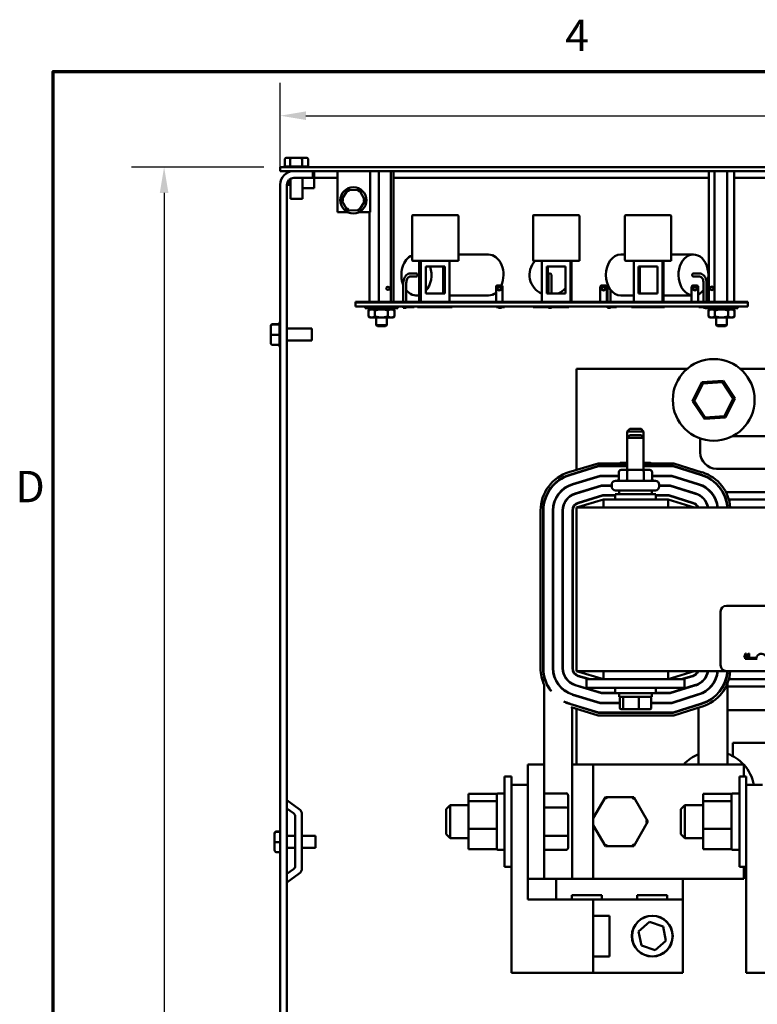
# Model space of a CAD drawing. Units: inches. Extents: x 2 to 86, y 1 to 67.
# Drawn here: x 2.5 to 13.8, y 51.7 to 66.8 of the extents above; entities that cross this region are included whole.
import ezdxf

# ---------------------------------------------------------------- set-up
doc = ezdxf.new("R2010")
doc.units = ezdxf.units.IN
doc.header["$LTSCALE"] = 4
doc.header["$MEASUREMENT"] = 0
doc.layers.get('0').update_dxf_attribs({"lineweight": 25})
for name, color, linetype, lineweight in [('Border (ANSI)', 7, 'Continuous', 70), ('Dimension (ANSI)', 7, 'Continuous', 25), ('Visible (ANSI)', 7, 'Continuous', 50)]:
    doc.layers.add(name, color=color, linetype=linetype, lineweight=lineweight)
doc.styles.add('Note Text (ANSI)', font='tahoma.ttf')
doc.dimstyles.new('Default (ANSI)', dxfattribs={"dimscale": 4, "dimtxt": 0.12, "dimasz": 0.098425, "dimexe": 0.125, "dimexo": 0.0625, "dimgap": 0.031496, "dimtad": 0, "dimtih": 1, "dimtoh": 1, "dimrnd": 1e-08, "dimzin": 0, "dimdsep": 46, "dimtxsty": 'Note Text (ANSI)', "dimcen": 0.09, "dimdle": 0.393701, "dimclrd": 256, "dimclre": 256, "dimclrt": 256, "dimadec": 0, "dimazin": 1, "dimtfac": 1, "dimtofl": 0, "dimtmove": 0, "dimatfit": 3, "dimfxl": 1, "dimtolj": 1, "dimtzin": 4, "dimlwd": -1, "dimlwe": -1, "dimarcsym": 0})

# ---------------------------------------------------------------- blocks, each defined once
blk = doc.blocks.new('Borders Default Border')
at = {"layer": 'Border (ANSI)', "flags": 128}
blk.add_lwpolyline([(0.75, 0.5), (0.75, 16.5), (21.25, 16.5), (21.25, 0.5), (0.75, 0.5)], dxfattribs=at)
at = {"layer": 'Border (ANSI)', "char_height": 0.12, "attachment_point": 7, "style": 'Note Text (ANSI)'}
for s, insert in [('4', (2.7081, 16.54)), ('D', (0.606, 14.815))]:
    blk.add_mtext(s, dxfattribs=dict(at, insert=insert))
blk = doc.blocks.new('*D27')
at = {"layer": 'Defpoints', "color": 0, "transparency": 16777216}
for p in [(24.474, 65.322), (6.474, 64.267), (24.474, 64.267)]:
    blk.add_point(p, dxfattribs=at)
at = {"layer": 'Dimension (ANSI)', "transparency": 16777216}
for p, q in [((6.474, 64.517), (6.474, 65.822)), ((24.474, 64.517), (24.474, 65.822)), ((6.867, 65.322), (14.577, 65.322)), ((24.08, 65.322), (16.371, 65.322))]:
    blk.add_line(p, q, dxfattribs=at)
for points in [[(6.867, 65.387), (6.867, 65.256), (6.474, 65.322)], [(24.08, 65.387), (24.08, 65.256), (24.474, 65.322)]]:
    blk.add_solid(points, dxfattribs=at)
at = {"layer": 'Dimension (ANSI)', "transparency": 16777216, "insert": (14.703, 65.573), "char_height": 0.48, "attachment_point": 1, "style": 'Note Text (ANSI)'}
blk.add_mtext('\\A1;18.00', dxfattribs=at)
blk = doc.blocks.new('*D28')
at = {"layer": 'Defpoints', "color": 0, "transparency": 16777216}
for p in [(6.474, 64.535), (4.699, 34.417), (6.474, 34.417)]:
    blk.add_point(p, dxfattribs=at)
at = {"layer": 'Dimension (ANSI)', "transparency": 16777216}
for p, q in [((6.224, 64.535), (4.199, 64.535)), ((4.699, 64.142), (4.699, 49.852)), ((4.699, 34.811), (4.699, 49.1)), ((6.224, 34.417), (4.199, 34.417))]:
    blk.add_line(p, q, dxfattribs=at)
for points in [[(4.633, 64.142), (4.765, 64.142), (4.699, 64.535)], [(4.633, 34.811), (4.765, 34.811), (4.699, 34.417)]]:
    blk.add_solid(points, dxfattribs=at)
at = {"layer": 'Dimension (ANSI)', "transparency": 16777216, "insert": (3.908, 49.726), "char_height": 0.48, "attachment_point": 1, "style": 'Note Text (ANSI)'}
blk.add_mtext('\\A1;30.12', dxfattribs=at)

msp = doc.modelspace()

# ---------------------------------------------------------------- linework, layer by layer
at = {"layer": 'Visible (ANSI)'}
for p, q in [((6.544, 64.649), (6.544, 64.545)), ((6.647, 64.679), (6.579, 64.679)), ((6.628, 64.649), (6.628, 64.545)), ((6.792, 64.679), (6.647, 64.679)), ((6.869, 64.679), (6.792, 64.679)), ((6.808, 64.649), (6.808, 64.545)), ((6.903, 64.649), (6.903, 64.545)), ((24.474, 64.535), (6.474, 64.535)), ((6.474, 64.476), (6.474, 64.535)), ((6.474, 64.476), (24.474, 64.476)), ((6.546, 64.545), (6.627, 64.545)), ((6.604, 64.461), (6.604, 64.476)), ((6.632, 64.545), (6.804, 64.545)), ((6.633, 64.47), (6.633, 64.476)), ((6.81, 64.545), (6.901, 64.545)), ((6.974, 64.476), (6.974, 64.372)), ((6.995, 64.476), (6.995, 64.372)), ((7.349, 64.476), (7.349, 63.846)), ((7.849, 64.476), (7.849, 63.846)), ((7.982, 64.476), (7.982, 62.476)), ((8.168, 64.476), (8.168, 62.476)), ((8.209, 64.476), (8.209, 62.476)), ((13.029, 64.476), (13.029, 62.476)), ((13.115, 64.476), (13.115, 62.476)), ((13.31, 64.476), (13.31, 62.476)), ((13.418, 64.476), (13.418, 62.476)), ((6.604, 64.267), (6.604, 64.335)), ((6.633, 64.052), (6.633, 64.359)), ((6.974, 64.372), (6.683, 64.372)), ((6.814, 64.052), (6.814, 64.372)), ((7.349, 64.372), (6.995, 64.372)), ((6.995, 64.267), (6.995, 64.372)), ((13.029, 64.372), (8.209, 64.372)), ((23.099, 64.372), (13.418, 64.372)), ((6.474, 34.686), (6.474, 64.267)), ((6.633, 64.267), (6.578, 64.267)), ((6.578, 34.686), (6.578, 64.267)), ((6.995, 64.215), (6.814, 64.215)), ((6.995, 64.267), (6.995, 64.215)), ((7.509, 64.187), (7.414, 64.035)), ((7.689, 64.181), (7.509, 64.187)), ((7.526, 64.156), (7.509, 64.187)), ((7.689, 64.181), (7.671, 64.151)), ((7.773, 64.022), (7.689, 64.181)), ((6.814, 64.052), (6.633, 64.052)), ((7.449, 64.033), (7.414, 64.035)), ((7.414, 64.035), (7.498, 63.876)), ((7.678, 63.87), (7.773, 64.022)), ((7.739, 64.023), (7.773, 64.022)), ((7.349, 63.846), (7.511, 63.846)), ((7.517, 63.906), (7.498, 63.876)), ((7.498, 63.876), (7.678, 63.87)), ((7.662, 63.9), (7.678, 63.87)), ((7.677, 63.846), (7.849, 63.846)), ((7.838, 63.846), (7.838, 62.476)), ((8.492, 63.789), (8.492, 63.114)), ((9.188, 63.801), (8.504, 63.801)), ((9.201, 63.101), (9.201, 63.789)), ((10.341, 63.789), (10.341, 63.114)), ((11.037, 63.801), (10.353, 63.801)), ((11.05, 63.101), (11.05, 63.789)), ((11.746, 63.789), (11.746, 63.114)), ((12.442, 63.801), (11.758, 63.801)), ((12.455, 63.101), (12.455, 63.789)), ((8.504, 63.101), (9.201, 63.101)), ((8.602, 63.101), (8.602, 62.476)), ((8.627, 63.101), (8.627, 62.476)), ((9.065, 63.101), (9.065, 62.476)), ((9.201, 63.101), (9.188, 63.114)), ((9.659, 63.199), (9.201, 63.199)), ((10.353, 63.101), (11.05, 63.101)), ((10.476, 63.101), (10.476, 62.476)), ((10.914, 63.101), (10.914, 62.476)), ((10.932, 63.101), (10.932, 62.476)), ((11.05, 63.101), (11.037, 63.114)), ((11.683, 63.199), (11.746, 63.199)), ((11.758, 63.101), (12.455, 63.101)), ((11.881, 63.101), (11.881, 62.476)), ((12.319, 63.101), (12.319, 62.476)), ((12.335, 63.101), (12.335, 62.476)), ((12.455, 63.101), (12.442, 63.114)), ((12.455, 63.199), (12.794, 63.199)), ((8.702, 62.601), (8.702, 63.014)), ((8.702, 63.014), (8.99, 63.014)), ((8.965, 63.014), (8.965, 62.601)), ((8.99, 63.014), (8.99, 62.601)), ((10.551, 62.601), (10.551, 63.014)), ((10.551, 63.014), (10.839, 63.014)), ((10.569, 62.601), (10.569, 63.014)), ((10.839, 63.014), (10.839, 62.601)), ((11.956, 62.601), (11.956, 63.014)), ((11.956, 63.014), (12.244, 63.014)), ((11.972, 62.601), (11.972, 63.014)), ((12.244, 63.014), (12.244, 62.601)), ((8.557, 62.909), (8.464, 62.909)), ((8.557, 62.864), (8.464, 62.864)), ((10.576, 62.886), (10.576, 62.761)), ((10.622, 62.761), (10.622, 62.886)), ((12.794, 62.909), (12.888, 62.909)), ((12.794, 62.864), (12.888, 62.864)), ((8.357, 62.761), (8.357, 62.476)), ((8.402, 62.761), (8.402, 62.476)), ((9.775, 62.706), (9.775, 62.476)), ((9.806, 62.726), (9.795, 62.726)), ((9.806, 62.726), (9.844, 62.726)), ((9.82, 62.71), (9.82, 62.707)), ((9.82, 62.658), (9.82, 62.655)), ((9.854, 62.726), (9.844, 62.726)), ((9.859, 62.726), (9.859, 62.734)), ((9.874, 62.476), (9.874, 62.706)), ((10.576, 62.601), (10.576, 62.761)), ((10.622, 62.601), (10.622, 62.761)), ((11.37, 62.706), (11.37, 62.476)), ((11.412, 62.726), (11.39, 62.726)), ((11.412, 62.726), (11.45, 62.726)), ((11.412, 62.726), (11.412, 62.726)), ((11.45, 62.726), (11.45, 62.726)), ((11.47, 62.476), (11.47, 62.706)), ((11.481, 62.476), (11.481, 62.742)), ((11.526, 62.476), (11.526, 62.659)), ((12.767, 62.706), (12.767, 62.476)), ((12.814, 62.726), (12.787, 62.726)), ((12.814, 62.726), (12.847, 62.726)), ((12.867, 62.476), (12.867, 62.706)), ((12.95, 62.761), (12.95, 62.476)), ((12.996, 62.761), (12.996, 62.476)), ((13.025, 62.706), (13.025, 62.476)), ((8.602, 62.574), (8.557, 62.574)), ((8.99, 62.601), (8.702, 62.601)), ((9.659, 62.574), (9.065, 62.574)), ((10.839, 62.601), (10.551, 62.601)), ((11.683, 62.574), (11.881, 62.574)), ((12.244, 62.601), (11.956, 62.601)), ((12.335, 62.574), (12.767, 62.574)), ((13.624, 62.476), (7.624, 62.476)), ((7.624, 62.466), (7.624, 62.476)), ((13.624, 62.466), (7.624, 62.466)), ((7.624, 62.404), (7.624, 62.466)), ((7.624, 62.466), (13.624, 62.466)), ((7.624, 62.404), (13.624, 62.404)), ((7.774, 62.381), (7.774, 62.404)), ((7.774, 62.381), (8.274, 62.381)), ((7.852, 62.36), (7.825, 62.345)), ((7.825, 62.252), (7.825, 62.345)), ((7.827, 62.381), (7.827, 62.36)), ((7.827, 62.36), (7.842, 62.36)), ((7.842, 62.36), (7.842, 62.381)), ((7.866, 62.36), (7.842, 62.36)), ((7.866, 62.381), (7.866, 62.36)), ((7.866, 62.36), (7.905, 62.36)), ((7.905, 62.36), (7.905, 62.381)), ((7.921, 62.36), (7.905, 62.36)), ((7.946, 62.36), (7.921, 62.36)), ((7.924, 62.252), (7.924, 62.345)), ((7.933, 62.381), (7.933, 62.36)), ((7.946, 62.381), (7.946, 62.36)), ((7.946, 62.36), (8, 62.36)), ((8, 62.36), (8, 62.381)), ((8.004, 62.36), (8, 62.36)), ((8.024, 62.36), (8.004, 62.36)), ((8.007, 62.381), (8.007, 62.36)), ((8.043, 62.36), (8.024, 62.36)), ((8.04, 62.381), (8.04, 62.36)), ((8.048, 62.36), (8.043, 62.36)), ((8.048, 62.381), (8.048, 62.36)), ((8.048, 62.36), (8.101, 62.36)), ((8.101, 62.36), (8.101, 62.381)), ((8.126, 62.36), (8.101, 62.36)), ((8.114, 62.381), (8.114, 62.36)), ((8.123, 62.252), (8.123, 62.345)), ((8.143, 62.36), (8.126, 62.36)), ((8.143, 62.381), (8.143, 62.36)), ((8.143, 62.36), (8.182, 62.36)), ((8.182, 62.36), (8.182, 62.381)), ((8.206, 62.36), (8.182, 62.36)), ((8.196, 62.36), (8.222, 62.345)), ((8.206, 62.381), (8.206, 62.36)), ((8.206, 62.36), (8.22, 62.36)), ((8.22, 62.36), (8.22, 62.381)), ((8.222, 62.252), (8.222, 62.345)), ((8.274, 62.381), (8.274, 62.404)), ((8.357, 62.404), (8.357, 62.386)), ((8.402, 62.386), (8.357, 62.386)), ((8.398, 62.404), (8.398, 62.396)), ((8.523, 62.396), (8.398, 62.396)), ((8.402, 62.396), (8.402, 62.386)), ((8.523, 62.404), (8.523, 62.396)), ((8.572, 62.404), (8.572, 62.396)), ((8.759, 62.396), (8.572, 62.396)), ((8.759, 62.404), (8.759, 62.396)), ((8.884, 62.396), (8.759, 62.396)), ((8.884, 62.404), (8.884, 62.396)), ((9.072, 62.396), (8.884, 62.396)), ((9.072, 62.404), (9.072, 62.396)), ((9.092, 62.396), (9.072, 62.396)), ((9.092, 62.404), (9.092, 62.396)), ((9.102, 62.396), (9.092, 62.396)), ((9.102, 62.404), (9.102, 62.396)), ((9.782, 62.404), (9.782, 62.396)), ((9.907, 62.396), (9.782, 62.396)), ((9.814, 62.386), (9.814, 62.396)), ((9.814, 62.386), (9.859, 62.386)), ((9.859, 62.386), (9.859, 62.396)), ((9.907, 62.404), (9.907, 62.396)), ((10.342, 62.404), (10.342, 62.396)), ((10.387, 62.396), (10.342, 62.396)), ((10.387, 62.404), (10.387, 62.396)), ((10.574, 62.396), (10.387, 62.396)), ((10.574, 62.404), (10.574, 62.396)), ((10.699, 62.396), (10.574, 62.396)), ((10.576, 62.386), (10.576, 62.396)), ((10.576, 62.386), (10.622, 62.386)), ((10.622, 62.386), (10.622, 62.396)), ((10.699, 62.404), (10.699, 62.396)), ((10.887, 62.396), (10.699, 62.396)), ((10.887, 62.404), (10.887, 62.396)), ((10.891, 62.396), (10.887, 62.396)), ((10.891, 62.404), (10.891, 62.396)), ((11.481, 62.386), (11.481, 62.404)), ((11.481, 62.386), (11.526, 62.386)), ((11.526, 62.386), (11.526, 62.404)), ((11.618, 62.396), (11.526, 62.396)), ((11.618, 62.404), (11.618, 62.396)), ((11.846, 62.404), (11.846, 62.396)), ((11.85, 62.396), (11.846, 62.396)), ((11.85, 62.404), (11.85, 62.396)), ((12.038, 62.396), (11.85, 62.396)), ((12.038, 62.404), (12.038, 62.396)), ((12.163, 62.396), (12.038, 62.396)), ((12.163, 62.404), (12.163, 62.396)), ((12.35, 62.396), (12.163, 62.396)), ((12.35, 62.404), (12.35, 62.396)), ((12.877, 62.404), (12.877, 62.396)), ((12.974, 62.396), (12.877, 62.396)), ((12.95, 62.396), (12.95, 62.386)), ((12.974, 62.386), (12.95, 62.386)), ((12.974, 62.381), (12.974, 62.404)), ((12.974, 62.381), (13.474, 62.381)), ((13.052, 62.36), (13.025, 62.345)), ((13.025, 62.252), (13.025, 62.345)), ((13.027, 62.381), (13.027, 62.36)), ((13.027, 62.36), (13.042, 62.36)), ((13.042, 62.36), (13.042, 62.381)), ((13.066, 62.36), (13.042, 62.36)), ((13.066, 62.381), (13.066, 62.36)), ((13.066, 62.36), (13.105, 62.36)), ((13.105, 62.36), (13.105, 62.381)), ((13.121, 62.36), (13.105, 62.36)), ((13.146, 62.36), (13.121, 62.36)), ((13.124, 62.252), (13.124, 62.345)), ((13.133, 62.381), (13.133, 62.36)), ((13.146, 62.381), (13.146, 62.36)), ((13.146, 62.36), (13.2, 62.36)), ((13.2, 62.36), (13.2, 62.381)), ((13.204, 62.36), (13.2, 62.36)), ((13.224, 62.36), (13.204, 62.36)), ((13.207, 62.381), (13.207, 62.36)), ((13.243, 62.36), (13.224, 62.36)), ((13.24, 62.381), (13.24, 62.36)), ((13.248, 62.36), (13.243, 62.36)), ((13.248, 62.381), (13.248, 62.36)), ((13.248, 62.36), (13.301, 62.36)), ((13.301, 62.36), (13.301, 62.381)), ((13.326, 62.36), (13.301, 62.36)), ((13.314, 62.381), (13.314, 62.36)), ((13.323, 62.252), (13.323, 62.345)), ((13.343, 62.36), (13.326, 62.36)), ((13.343, 62.381), (13.343, 62.36)), ((13.343, 62.36), (13.382, 62.36)), ((13.382, 62.36), (13.382, 62.381)), ((13.406, 62.36), (13.382, 62.36)), ((13.396, 62.36), (13.422, 62.345)), ((13.406, 62.381), (13.406, 62.36)), ((13.406, 62.36), (13.42, 62.36)), ((13.42, 62.36), (13.42, 62.381)), ((13.422, 62.252), (13.422, 62.345)), ((13.474, 62.381), (13.474, 62.404)), ((13.624, 62.466), (13.624, 62.476)), ((13.624, 62.404), (13.624, 62.466)), ((7.852, 62.236), (7.825, 62.252)), ((7.852, 62.236), (7.875, 62.236)), ((7.875, 62.236), (8.024, 62.236)), ((7.942, 62.236), (7.942, 62.121)), ((8.024, 62.236), (8.173, 62.236)), ((8.106, 62.236), (8.106, 62.121)), ((8.173, 62.236), (8.196, 62.236)), ((8.196, 62.236), (8.222, 62.252)), ((13.052, 62.236), (13.025, 62.252)), ((13.052, 62.236), (13.075, 62.236)), ((13.075, 62.236), (13.224, 62.236)), ((13.142, 62.236), (13.142, 62.121)), ((13.224, 62.236), (13.373, 62.236)), ((13.306, 62.236), (13.306, 62.121)), ((13.373, 62.236), (13.396, 62.236)), ((13.396, 62.236), (13.422, 62.252)), ((6.33, 62.104), (6.33, 62.099)), ((6.33, 62.099), (6.33, 61.971)), ((6.36, 62.135), (6.464, 62.135)), ((6.464, 62.129), (6.36, 62.129)), ((6.464, 62.129), (6.464, 62.154)), ((6.464, 61.973), (6.464, 62.125)), ((6.957, 62.067), (6.578, 62.067)), ((6.957, 62.067), (6.957, 61.886)), ((7.942, 62.121), (8.106, 62.121)), ((7.962, 62.101), (7.942, 62.121)), ((8.086, 62.101), (7.962, 62.101)), ((8.086, 62.101), (8.106, 62.121)), ((13.142, 62.121), (13.306, 62.121)), ((13.162, 62.101), (13.142, 62.121)), ((13.286, 62.101), (13.162, 62.101)), ((13.286, 62.101), (13.306, 62.121)), ((6.33, 61.971), (6.33, 61.848)), ((6.36, 61.97), (6.464, 61.97)), ((6.464, 61.821), (6.464, 61.967)), ((6.957, 61.886), (6.578, 61.886)), ((6.36, 61.818), (6.464, 61.818)), ((6.464, 61.799), (6.464, 61.818)), ((12.7, 61.453), (11.008, 61.453)), ((11.008, 61.453), (11.008, 59.905)), ((17.45, 61.453), (13.508, 61.453)), ((12.923, 61.246), (12.78, 60.955)), ((12.803, 60.956), (12.936, 61.227)), ((13.247, 61.268), (12.923, 61.246)), ((12.936, 61.227), (12.923, 61.246)), ((12.936, 61.227), (13.237, 61.247)), ((13.237, 61.247), (13.247, 61.268)), ((13.237, 61.247), (13.404, 60.996)), ((13.427, 60.998), (13.247, 61.268)), ((13.404, 60.996), (13.271, 60.726)), ((13.284, 60.707), (13.427, 60.998)), ((13.404, 60.996), (13.427, 60.998)), ((12.803, 60.956), (12.78, 60.955)), ((12.78, 60.955), (12.961, 60.685)), ((12.971, 60.706), (12.803, 60.956)), ((12.961, 60.685), (13.284, 60.707)), ((12.971, 60.706), (12.961, 60.685)), ((13.271, 60.726), (12.971, 60.706)), ((13.271, 60.726), (13.284, 60.707)), ((11.823, 60.534), (11.783, 60.494)), ((11.823, 60.534), (11.993, 60.534)), ((11.993, 60.534), (12.033, 60.494)), ((12.033, 60.494), (11.783, 60.494)), ((11.783, 60.394), (11.783, 60.494)), ((11.823, 60.434), (11.783, 60.394)), ((12.033, 60.394), (11.783, 60.394)), ((11.783, 59.904), (11.783, 60.394)), ((11.823, 60.434), (11.993, 60.434)), ((11.993, 60.434), (12.033, 60.394)), ((12.033, 60.394), (12.033, 60.494)), ((12.033, 59.904), (12.033, 60.394)), ((12.898, 60.173), (12.898, 60.386)), ((13.398, 60.425), (13.398, 60.423)), ((13.398, 60.423), (14.093, 60.423)), ((10.89, 59.87), (11.338, 60.005)), ((11.344, 59.965), (10.902, 59.831)), ((10.903, 59.826), (11.344, 59.96)), ((11.338, 60.005), (11.783, 60.005)), ((11.783, 59.965), (11.344, 59.965)), ((11.344, 59.96), (11.783, 59.96)), ((11.655, 59.965), (11.655, 59.96)), ((11.783, 60.014), (11.689, 60.014)), ((11.781, 59.965), (11.781, 59.96)), ((12.126, 60.014), (12.033, 60.014)), ((12.033, 60.005), (12.492, 60.005)), ((12.486, 59.965), (12.033, 59.965)), ((12.033, 59.96), (12.485, 59.96)), ((12.034, 59.965), (12.034, 59.96)), ((12.161, 59.965), (12.161, 59.96)), ((12.485, 59.96), (12.917, 59.825)), ((12.918, 59.83), (12.486, 59.965)), ((12.492, 60.005), (12.93, 59.868)), ((11.366, 59.816), (10.945, 59.689)), ((10.946, 59.684), (11.366, 59.811)), ((11.008, 59.863), (11.008, 59.858)), ((11.655, 59.816), (11.366, 59.816)), ((11.366, 59.811), (11.655, 59.811)), ((11.655, 59.874), (11.655, 59.769)), ((11.798, 59.904), (11.689, 59.904)), ((11.781, 59.874), (11.781, 59.769)), ((12.017, 59.904), (11.798, 59.904)), ((12.126, 59.904), (12.017, 59.904)), ((12.034, 59.874), (12.034, 59.769)), ((12.161, 59.874), (12.161, 59.769)), ((12.463, 59.816), (12.161, 59.816)), ((12.161, 59.811), (12.462, 59.811)), ((12.462, 59.811), (12.872, 59.683)), ((12.874, 59.688), (12.463, 59.816)), ((14.343, 59.923), (13.148, 59.923)), ((11.388, 59.667), (10.988, 59.546)), ((10.99, 59.541), (11.389, 59.662)), ((11.008, 59.708), (11.008, 59.702)), ((11.544, 59.667), (11.388, 59.667)), ((11.389, 59.662), (11.544, 59.662)), ((11.544, 59.652), (11.544, 59.679)), ((11.604, 59.739), (12.212, 59.739)), ((12.272, 59.652), (12.272, 59.679)), ((12.44, 59.667), (12.272, 59.667)), ((12.272, 59.662), (12.44, 59.662)), ((12.829, 59.546), (12.44, 59.667)), ((12.44, 59.662), (12.828, 59.541)), ((11.008, 59.552), (11.008, 59.547)), ((11.41, 59.518), (11.031, 59.403)), ((11.033, 59.399), (11.411, 59.513)), ((11.045, 59.563), (11.062, 59.563)), ((11.595, 59.518), (11.41, 59.518)), ((11.411, 59.513), (11.595, 59.513)), ((11.595, 59.533), (12.22, 59.533)), ((11.595, 59.453), (11.595, 59.533)), ((12.212, 59.592), (11.604, 59.592)), ((11.658, 59.592), (11.658, 59.533)), ((12.158, 59.592), (12.158, 59.533)), ((12.22, 59.453), (12.22, 59.533)), ((12.418, 59.518), (12.22, 59.518)), ((12.22, 59.513), (12.417, 59.513)), ((12.417, 59.513), (12.783, 59.399)), ((12.785, 59.404), (12.418, 59.518)), ((12.756, 59.563), (12.773, 59.563)), ((13.059, 59.563), (13.066, 59.563)), ((13.241, 59.563), (13.247, 59.563)), ((13.292, 59.563), (14.113, 59.563)), ((11.42, 59.453), (11.008, 59.328)), ((11.008, 59.328), (11.008, 56.828)), ((20.008, 59.328), (11.008, 59.328)), ((11.196, 59.453), (11.213, 59.453)), ((12.408, 59.453), (11.42, 59.453)), ((11.42, 59.328), (11.42, 59.453)), ((12.808, 59.328), (12.408, 59.453)), ((12.408, 59.328), (12.408, 59.453)), ((12.609, 59.453), (12.626, 59.453)), ((12.957, 59.453), (12.963, 59.453)), ((13.13, 59.453), (13.135, 59.453)), ((13.289, 59.453), (13.294, 59.453)), ((13.336, 59.453), (14.07, 59.453)), ((10.456, 56.873), (10.456, 59.284)), ((10.496, 59.284), (10.496, 56.873)), ((10.501, 56.873), (10.501, 59.284)), ((10.645, 59.284), (10.645, 56.873)), ((10.65, 56.873), (10.65, 59.284)), ((10.794, 59.284), (10.794, 56.873)), ((10.799, 56.873), (10.799, 59.284)), ((10.943, 59.284), (10.943, 56.873)), ((10.948, 56.873), (10.948, 59.284)), ((13.299, 57.828), (18.119, 57.828)), ((13.209, 56.918), (13.209, 57.738)), ((13.589, 57.097), (13.569, 57.037)), ((13.585, 57.061), (13.594, 57.089)), ((13.599, 57.097), (13.589, 57.097)), ((13.594, 57.089), (13.603, 57.061)), ((13.619, 57.037), (13.599, 57.097)), ((13.628, 57.089), (13.628, 57.083)), ((13.628, 57.083), (13.639, 57.083)), ((13.639, 57.083), (13.639, 57.043)), ((13.647, 57.097), (13.641, 57.097)), ((13.647, 57.043), (13.647, 57.097)), ((13.569, 57.037), (13.577, 57.037)), ((13.577, 57.037), (13.583, 57.054)), ((13.583, 57.054), (13.606, 57.054)), ((13.584, 57.016), (13.584, 57.031)), ((13.584, 57.031), (13.758, 57.031)), ((13.771, 57.016), (13.584, 57.016)), ((13.603, 57.061), (13.585, 57.061)), ((13.606, 57.054), (13.611, 57.037)), ((13.611, 57.037), (13.619, 57.037)), ((13.628, 57.043), (13.628, 57.037)), ((13.639, 57.043), (13.628, 57.043)), ((13.628, 57.037), (13.657, 57.037)), ((13.657, 57.043), (13.647, 57.043)), ((13.657, 57.037), (13.657, 57.043)), ((11.008, 56.828), (13.299, 56.828)), ((11.008, 56.828), (11.42, 56.703)), ((11.42, 56.828), (11.42, 56.703)), ((12.408, 56.703), (12.808, 56.828)), ((12.408, 56.828), (12.408, 56.703)), ((18.119, 56.828), (13.299, 56.828)), ((13.315, 56.828), (13.315, 56.797)), ((11.389, 56.494), (10.99, 56.615)), ((11.031, 56.753), (11.196, 56.703)), ((11.213, 56.703), (11.033, 56.758)), ((11.158, 56.703), (12.658, 56.703)), ((11.158, 56.703), (11.158, 56.573)), ((12.828, 56.616), (12.44, 56.494)), ((12.783, 56.758), (12.609, 56.703)), ((12.626, 56.703), (12.785, 56.753)), ((12.658, 56.703), (12.658, 56.573)), ((12.963, 56.703), (12.957, 56.703)), ((13.135, 56.703), (13.13, 56.703)), ((13.315, 56.642), (13.315, 55.401)), ((14.07, 56.703), (13.336, 56.703)), ((10.515, 56.61), (10.512, 56.612)), ((10.512, 56.612), (10.512, 55.401)), ((10.622, 56.523), (10.605, 56.536)), ((10.945, 56.468), (11.366, 56.34)), ((11.366, 56.345), (10.946, 56.473)), ((10.988, 56.611), (11.388, 56.489)), ((11.008, 56.61), (11.008, 56.605)), ((11.062, 56.593), (11.045, 56.593)), ((11.158, 56.573), (12.658, 56.573)), ((11.388, 56.489), (11.658, 56.489)), ((11.595, 56.494), (11.389, 56.494)), ((11.595, 56.573), (11.595, 56.493)), ((12.22, 56.493), (11.595, 56.493)), ((11.658, 56.434), (11.658, 56.493)), ((12.158, 56.434), (12.158, 56.493)), ((12.158, 56.489), (12.44, 56.489)), ((12.22, 56.573), (12.22, 56.493)), ((12.44, 56.494), (12.22, 56.494)), ((12.44, 56.489), (12.829, 56.611)), ((12.872, 56.474), (12.462, 56.345)), ((12.463, 56.34), (12.874, 56.469)), ((12.773, 56.593), (12.756, 56.593)), ((13.066, 56.593), (13.059, 56.593)), ((14.102, 56.593), (13.315, 56.593)), ((10.83, 56.353), (10.814, 56.366)), ((10.902, 56.326), (11.344, 56.191)), ((11.344, 56.196), (10.903, 56.33)), ((11.008, 56.454), (11.008, 56.449)), ((11.667, 56.345), (11.366, 56.345)), ((11.366, 56.34), (11.667, 56.34)), ((11.658, 56.434), (12.158, 56.434)), ((11.667, 56.266), (11.667, 56.414)), ((11.72, 56.266), (11.72, 56.414)), ((11.961, 56.266), (11.961, 56.414)), ((12.148, 56.266), (12.148, 56.414)), ((12.462, 56.345), (12.148, 56.345)), ((12.148, 56.34), (12.463, 56.34)), ((12.917, 56.331), (12.485, 56.196)), ((12.486, 56.191), (12.918, 56.327)), ((12.92, 56.327), (12.925, 56.334)), ((11.338, 56.151), (10.922, 56.278)), ((10.94, 56.263), (10.922, 56.278)), ((10.94, 53.651), (10.94, 56.263)), ((11.008, 56.299), (11.008, 56.293)), ((11.008, 56.252), (11.008, 55.401)), ((12.485, 56.196), (11.344, 56.196)), ((11.344, 56.191), (12.486, 56.191)), ((11.689, 56.246), (11.737, 56.246)), ((11.737, 56.246), (11.956, 56.246)), ((11.956, 56.246), (12.126, 56.246)), ((12.93, 56.288), (12.492, 56.151)), ((12.874, 56.264), (12.88, 56.273)), ((12.874, 55.401), (12.874, 56.264)), ((13.315, 56.233), (14.102, 56.233)), ((12.492, 56.151), (11.338, 56.151)), ((13.398, 55.733), (13.398, 55.528)), ((14.093, 55.733), (13.398, 55.733)), ((10.262, 55.401), (10.262, 55.088)), ((10.512, 55.401), (10.262, 55.401)), ((10.512, 55.401), (10.512, 53.651)), ((11.262, 55.401), (10.94, 55.401)), ((13.065, 55.401), (11.262, 55.401)), ((11.262, 55.401), (11.262, 53.651)), ((13.065, 55.401), (13.565, 55.401)), ((13.565, 55.216), (13.565, 55.401)), ((9.907, 53.836), (9.907, 55.216)), ((10.012, 55.216), (9.907, 55.216)), ((10.012, 55.088), (10.012, 55.216)), ((13.497, 53.836), (13.497, 55.216)), ((13.602, 55.216), (13.497, 55.216)), ((13.602, 55.088), (13.602, 55.216)), ((10.012, 55.088), (10.262, 55.088)), ((10.012, 52.213), (10.012, 55.088)), ((10.262, 53.338), (10.262, 55.088)), ((10.846, 54.959), (10.512, 54.959)), ((13.602, 55.088), (13.852, 55.088)), ((13.602, 52.213), (13.602, 55.088)), ((6.578, 54.855), (6.766, 54.719)), ((9.354, 54.949), (9.354, 54.841)), ((9.787, 54.949), (9.354, 54.949)), ((9.354, 54.841), (9.354, 54.418)), ((9.354, 54.841), (9.787, 54.841)), ((9.787, 54.941), (9.787, 54.949)), ((9.787, 54.854), (9.787, 54.941)), ((9.787, 54.841), (9.787, 54.854)), ((9.787, 54.79), (9.787, 54.841)), ((9.907, 54.956), (9.802, 54.956)), ((10.876, 54.726), (10.876, 54.925)), ((11.449, 54.902), (11.262, 54.58)), ((11.882, 54.901), (11.449, 54.902)), ((11.466, 54.872), (11.449, 54.902)), ((11.882, 54.901), (11.864, 54.871)), ((12.098, 54.526), (11.882, 54.901)), ((12.944, 54.949), (12.944, 54.841)), ((13.377, 54.949), (12.944, 54.949)), ((12.944, 54.841), (12.944, 54.418)), ((12.944, 54.841), (13.377, 54.841)), ((13.377, 54.941), (13.377, 54.949)), ((13.377, 54.854), (13.377, 54.941)), ((13.377, 54.841), (13.377, 54.854)), ((13.377, 54.79), (13.377, 54.841)), ((13.497, 54.956), (13.392, 54.956)), ((6.679, 54.654), (6.578, 54.726)), ((9.012, 54.716), (9.072, 54.776)), ((9.012, 54.336), (9.012, 54.716)), ((9.072, 54.776), (9.072, 54.276)), ((9.354, 54.776), (9.072, 54.776)), ((9.787, 54.469), (9.787, 54.79)), ((10.846, 54.743), (10.512, 54.743)), ((10.876, 54.327), (10.876, 54.726)), ((12.602, 54.716), (12.662, 54.776)), ((12.602, 54.336), (12.602, 54.716)), ((12.662, 54.776), (12.662, 54.276)), ((12.944, 54.776), (12.662, 54.776)), ((13.377, 54.469), (13.377, 54.79)), ((6.703, 53.847), (6.703, 54.606)), ((6.807, 54.638), (6.807, 53.815)), ((11.266, 54.527), (11.262, 54.527)), ((11.881, 54.151), (12.098, 54.526)), ((12.063, 54.526), (12.098, 54.526)), ((6.419, 54.377), (6.474, 54.377)), ((6.474, 54.371), (6.419, 54.371)), ((9.354, 54.418), (9.354, 54.104)), ((9.787, 54.418), (9.354, 54.418)), ((9.787, 54.418), (9.787, 54.469)), ((9.787, 54.381), (9.787, 54.418)), ((9.787, 54.142), (9.787, 54.381)), ((11.262, 54.473), (11.448, 54.152)), ((12.944, 54.418), (12.944, 54.104)), ((13.377, 54.418), (12.944, 54.418)), ((13.377, 54.418), (13.377, 54.469)), ((13.377, 54.381), (13.377, 54.418)), ((13.377, 54.142), (13.377, 54.381)), ((6.389, 54.346), (6.389, 54.341)), ((6.389, 54.341), (6.389, 54.213)), ((6.389, 54.213), (6.389, 54.09)), ((6.419, 54.212), (6.474, 54.212)), ((6.703, 54.309), (6.578, 54.309)), ((7.016, 54.309), (6.807, 54.309)), ((7.016, 54.309), (7.016, 54.128)), ((9.012, 54.336), (9.072, 54.276)), ((9.354, 54.276), (9.072, 54.276)), ((10.846, 54.31), (10.512, 54.31)), ((10.876, 54.128), (10.876, 54.327)), ((12.602, 54.336), (12.662, 54.276)), ((12.944, 54.276), (12.662, 54.276)), ((6.419, 54.06), (6.474, 54.06)), ((6.703, 54.128), (6.578, 54.128)), ((7.016, 54.128), (6.807, 54.128)), ((9.787, 54.104), (9.354, 54.104)), ((9.787, 54.104), (9.787, 54.142)), ((9.907, 54.096), (9.802, 54.096)), ((10.846, 54.093), (10.512, 54.093)), ((11.465, 54.182), (11.448, 54.152)), ((11.448, 54.152), (11.881, 54.151)), ((11.864, 54.181), (11.881, 54.151)), ((13.377, 54.104), (12.944, 54.104)), ((13.377, 54.104), (13.377, 54.142)), ((13.497, 54.096), (13.392, 54.096)), ((6.578, 53.726), (6.679, 53.799)), ((10.012, 53.836), (9.907, 53.836)), ((13.602, 53.836), (13.497, 53.836)), ((13.565, 53.651), (13.565, 53.836)), ((6.766, 53.734), (6.578, 53.598)), ((10.262, 53.651), (10.512, 53.651)), ((10.512, 53.651), (10.94, 53.651)), ((10.696, 53.338), (10.696, 53.651)), ((10.94, 53.651), (11.262, 53.651)), ((11.262, 53.651), (13.065, 53.651)), ((12.634, 53.651), (12.634, 53.338)), ((13.565, 53.651), (13.065, 53.651)), ((10.262, 53.338), (11.262, 53.338)), ((10.936, 53.4), (11.394, 53.4)), ((10.936, 53.338), (10.936, 53.4)), ((11.262, 52.213), (11.262, 53.338)), ((11.262, 53.338), (12.634, 53.338)), ((11.394, 53.4), (11.394, 53.338)), ((11.936, 53.4), (12.394, 53.4)), ((11.936, 53.338), (11.936, 53.4)), ((12.394, 53.4), (12.394, 53.338)), ((12.634, 53.338), (12.634, 52.213)), ((11.262, 53.086), (11.512, 53.086)), ((11.512, 52.466), (11.512, 53.086)), ((11.956, 52.847), (12.121, 52.993)), ((12.121, 52.993), (12.33, 52.922)), ((12.33, 52.922), (12.374, 52.706)), ((11.999, 52.631), (11.956, 52.847)), ((12.374, 52.706), (12.208, 52.56)), ((12.208, 52.56), (11.999, 52.631)), ((11.262, 52.466), (11.512, 52.466)), ((10.012, 52.213), (11.262, 52.213)), ((12.634, 52.213), (11.262, 52.213)), ((13.602, 52.213), (14.852, 52.213))]:
    msp.add_line(p, q, dxfattribs=at)
for centre, radius in [((7.594, 64.028), 0.2), ((8.121, 62.682), 0.025), ((9.825, 62.682), 0.0331), ((9.825, 62.682), 0.025), ((11.42, 62.682), 0.0331), ((11.42, 62.682), 0.025), ((12.817, 62.682), 0.0331), ((12.817, 62.682), 0.025), ((13.075, 62.682), 0.0277), ((13.075, 62.682), 0.025), ((13.104, 60.976), 0.625), ((12.165, 52.776), 0.312), ((12.165, 52.776), 0.31)]:
    msp.add_circle(centre, radius, dxfattribs=at)
for centre, radius, start, end in [((6.683, 64.267), 0.209, 90, 180), ((6.546, 64.515), 0.03, 90, 138.1897), ((6.901, 64.515), 0.03, 41.8103, 86.5507), ((6.683, 64.267), 0.105, 90, 180), ((8.504, 63.789), 0.0125, 90, 180), ((9.188, 63.789), 0.0125, 0, 90), ((10.353, 63.789), 0.0125, 90, 180), ((11.037, 63.789), 0.0125, 0, 90), ((11.758, 63.789), 0.0125, 90, 180), ((12.442, 63.789), 0.0125, 0, 90), ((8.504, 63.114), 0.0125, 180, 270), ((10.599, 62.886), 0.312, 136.528, 246.8213), ((10.353, 63.114), 0.0125, 180, 270), ((11.758, 63.114), 0.0125, 180, 270), ((10.599, 62.886), 0.0228, 0, 180), ((9.795, 62.706), 0.02, 90, 180), ((9.825, 62.682), 0.0277, 99.8591, 260.1409), ((9.825, 62.682), 0.0277, 260.1409, 99.8591), ((9.854, 62.706), 0.02, 0, 90), ((10.599, 62.886), 0.312, 294.2168, 320.1746), ((11.39, 62.706), 0.02, 90, 180), ((11.45, 62.706), 0.02, 0, 89.8346), ((12.787, 62.706), 0.02, 90, 180), ((12.847, 62.706), 0.02, 0, 89.8346), ((13.045, 62.706), 0.02, 141.2188, 180), ((6.494, 62.154), 0.03, 131.8103, 180), ((6.494, 61.799), 0.03, 180, 228.1897), ((13.148, 60.173), 0.25, 180, 270), ((11.068, 59.284), 0.612, 106.8805, 180), ((11.068, 59.284), 0.572, 106.8805, 180), ((11.068, 59.284), 0.567, 106.8805, 180), ((11.604, 59.789), 0.06, 153.2563, 158.4898), ((12.212, 59.789), 0.06, 21.5102, 26.7437), ((12.748, 59.284), 0.567, 4.462, 72.646), ((12.748, 59.284), 0.572, 4.4229, 72.646), ((12.748, 59.284), 0.612, 4.1333, 72.646), ((11.068, 59.284), 0.423, 106.8805, 180), ((11.068, 59.284), 0.418, 106.8805, 180), ((11.604, 59.679), 0.06, 90, 180), ((11.604, 59.652), 0.06, 180, 270), ((12.212, 59.679), 0.06, 0, 90), ((12.212, 59.652), 0.06, 270, 0), ((12.748, 59.284), 0.418, 6.0577, 72.646), ((12.748, 59.284), 0.423, 5.9858, 72.646), ((11.068, 59.284), 0.274, 106.8805, 180), ((11.068, 59.284), 0.269, 106.8805, 180), ((12.748, 59.284), 0.269, 9.4382, 72.646), ((12.748, 59.284), 0.274, 9.2644, 72.646), ((11.068, 59.284), 0.125, 106.8805, 180), ((11.068, 59.284), 0.12, 106.8805, 180), ((12.748, 59.284), 0.12, 21.5674, 72.646), ((12.748, 59.284), 0.125, 20.6643, 72.646), ((13.104, 59.476), 0.187, 352.3297, 352.954), ((13.299, 57.738), 0.09, 90, 180), ((13.834, 57.016), 0.0772, 35.9425, 169.0242), ((13.299, 56.918), 0.09, 180, 270), ((11.068, 56.873), 0.612, 180, 205.4389), ((11.068, 56.873), 0.572, 180, 216.0392), ((11.068, 56.873), 0.567, 180, 218.1062), ((11.068, 56.873), 0.423, 180, 253.1195), ((11.068, 56.873), 0.418, 180, 253.1195), ((11.068, 56.873), 0.274, 180, 253.1195), ((11.068, 56.873), 0.269, 180, 253.1195), ((11.068, 56.873), 0.125, 180, 253.1195), ((11.068, 56.873), 0.12, 180, 253.1195), ((12.748, 56.872), 0.12, 287.354, 338.4326), ((12.748, 56.872), 0.125, 287.354, 339.3357), ((12.748, 56.872), 0.269, 287.354, 350.5618), ((12.748, 56.872), 0.274, 287.354, 350.7356), ((12.748, 56.872), 0.418, 287.354, 353.9423), ((12.748, 56.872), 0.423, 287.354, 354.0142), ((12.748, 56.872), 0.567, 287.354, 355.538), ((12.748, 56.872), 0.572, 287.354, 355.5771), ((12.748, 56.872), 0.612, 287.354, 355.8667), ((11.068, 56.873), 0.567, 243.392, 253.1195), ((11.068, 56.873), 0.572, 245.459, 253.1195), ((13.104, 54.976), 0.625, 42.8436, 70.2693), ((13.104, 54.976), 0.625, 111.5755, 137.1564), ((13.104, 54.976), 0.625, 10.3232, 42.4726), ((9.802, 54.941), 0.015, 90, 180), ((13.392, 54.941), 0.015, 90, 180), ((6.707, 54.638), 0.1, 0, 54.1411), ((6.644, 54.606), 0.059, 0, 54.1411), ((9.802, 54.111), 0.015, 180, 270), ((13.392, 54.111), 0.015, 180, 270), ((6.644, 53.847), 0.059, 305.8589, 0), ((6.707, 53.815), 0.1, 305.8589, 0)]:
    msp.add_arc(centre, radius, start, end, dxfattribs=at)
for centre, major_axis, ratio, start_param, end_param in [((6.579, 64.649), (0.0346, 0), 0.866564, 1.570796, 3.141593), ((6.647, 64.649), (0, -0.03), 0.612248, 3.141593, 4.712389), ((6.792, 64.649), (0, -0.03), 0.541734, 1.570796, 3.141593), ((6.869, 64.649), (-0.0346, 0), 0.866564, 3.141593, 4.712389), ((8.557, 62.886), (0, 0.313), 0.73527, 0.289591, 2.079019), ((9.659, 62.886), (0, 0.313), 0.73527, 4.174623, 6.283185), ((11.683, 62.886), (0, -0.313), 0.729924, 3.141593, 6.283185), ((12.794, 62.886), (0, -0.313), 0.729924, 1.090007, 6.164506), ((8.557, 62.886), (0, -0.313), 0.73527, 0.679482, 1.991059), ((8.557, 62.886), (0, 0.0228), 0.73527, 3.141593, 6.283185), ((12.794, 62.886), (0, -0.0228), 0.729924, 3.141593, 6.283185), ((8.557, 62.886), (0, -0.313), 0.73527, 5.542192, 6.477583), ((12.794, 62.886), (0, -0.313), 0.729924, 0.325197, 0.756783), ((9.659, 62.886), (0, -0.313), 0.73527, 0, 0.528229), ((6.36, 62.104), (0, -0.0306), 0.980648, 3.141593, 4.712389), ((6.36, 62.099), (0.03, 0), 0.979023, 1.570796, 3.141593), ((6.36, 61.971), (0.03, 0), 0.040711, 3.141593, 4.712389), ((6.36, 61.848), (0, 0.0306), 0.980648, 1.570796, 3.141593), ((11.689, 59.984), (0.0346, 0), 0.866026, 1.570796, 2.366195), ((12.126, 59.984), (-0.0346, 0), 0.866026, 3.91699, 4.712389), ((11.689, 59.874), (0.0346, 0), 0.866026, 1.570796, 3.141593), ((11.798, 59.874), (0, -0.03), 0.578221, 3.141593, 4.712389), ((12.017, 59.874), (0, -0.03), 0.576479, 1.570796, 3.141593), ((12.126, 59.874), (-0.0346, 0), 0.866026, 3.141593, 4.712389), ((11.62, 59.769), (0.0346, 0), 0.866026, 4.712389, 6.283185), ((11.764, 59.769), (0, 0.03), 0.578221, 3.141593, 4.712389), ((12.051, 59.769), (0, 0.03), 0.576479, 1.570796, 3.141593), ((12.195, 59.769), (0.0346, 0), 0.866026, 3.141593, 4.712389), ((11.689, 56.414), (0.022, 0), 0.90953, 1.570796, 3.141593), ((11.737, 56.414), (0, 0.02), 0.855309, 0, 1.570796), ((11.956, 56.414), (0, 0.02), 0.244161, 4.712389, 6.283185), ((12.126, 56.414), (-0.022, 0), 0.90953, 3.141593, 4.712389), ((11.689, 56.266), (0.022, 0), 0.90953, 3.141593, 4.712389), ((11.737, 56.266), (0, -0.02), 0.855309, 4.712389, 6.283185), ((11.956, 56.266), (0, -0.02), 0.244161, 0, 1.570796), ((12.126, 56.266), (-0.022, 0), 0.90953, 1.570796, 3.141593), ((10.846, 54.925), (0, -0.0346), 0.866026, 1.570796, 3.141593), ((10.846, 54.726), (-0.03, 0), 0.578221, 3.141593, 4.712389), ((6.419, 54.346), (0, -0.0306), 0.980648, 3.141593, 4.712389), ((6.419, 54.341), (0.03, 0), 0.979023, 1.570796, 3.141593), ((6.419, 54.213), (0.03, 0), 0.040711, 3.141593, 4.712389), ((10.846, 54.327), (-0.03, 0), 0.576479, 1.570796, 3.141593), ((6.419, 54.09), (0, 0.0306), 0.980648, 1.570796, 3.141593), ((10.846, 54.128), (0, 0.0346), 0.866026, 3.141593, 4.712389)]:
    msp.add_ellipse(centre, major_axis=major_axis, ratio=ratio, start_param=start_param, end_param=end_param, dxfattribs=at)
for points in [[(6.627, 64.545), (6.627, 64.545), (6.628, 64.545), (6.628, 64.545)], [(6.628, 64.545), (6.63, 64.545), (6.631, 64.545), (6.632, 64.545)], [(6.804, 64.545), (6.805, 64.545), (6.807, 64.545), (6.808, 64.545)], [(6.808, 64.545), (6.809, 64.545), (6.809, 64.545), (6.81, 64.545)], [(6.901, 64.545), (6.902, 64.545), (6.902, 64.545), (6.903, 64.545)], [(6.464, 62.129), (6.464, 62.129), (6.464, 62.129), (6.464, 62.129)], [(6.464, 62.125), (6.464, 62.126), (6.464, 62.127), (6.464, 62.129)], [(6.464, 61.97), (6.464, 61.971), (6.464, 61.972), (6.464, 61.973)], [(6.464, 61.967), (6.464, 61.968), (6.464, 61.969), (6.464, 61.97)], [(6.464, 61.818), (6.464, 61.819), (6.464, 61.82), (6.464, 61.821)]]:
    msp.add_open_spline(points, degree=3, dxfattribs=at)
for points, knots in [([(8.464, 62.909), (8.453, 62.909), (8.443, 62.907), (8.422, 62.898), (8.412, 62.892), (8.394, 62.875), (8.386, 62.864), (8.372, 62.84), (8.367, 62.827), (8.36, 62.8), (8.357, 62.785), (8.357, 62.767), (8.357, 62.764), (8.357, 62.761)], [3.141593, 3.141593, 3.141593, 3.141593, 3.416171, 3.416171, 3.706266, 3.706266, 4.020425, 4.020425, 4.334584, 4.334584, 4.648744, 4.648744, 4.712389, 4.712389, 4.712389, 4.712389]), ([(8.464, 62.864), (8.459, 62.864), (8.453, 62.862), (8.442, 62.857), (8.437, 62.853), (8.426, 62.841), (8.421, 62.834), (8.413, 62.818), (8.409, 62.808), (8.404, 62.788), (8.403, 62.778), (8.402, 62.765), (8.402, 62.763), (8.402, 62.761)], [3.141593, 3.141593, 3.141593, 3.141593, 3.455752, 3.455752, 3.769911, 3.769911, 4.071435, 4.071435, 4.365212, 4.365212, 4.660471, 4.660471, 4.712389, 4.712389, 4.712389, 4.712389]), ([(12.888, 62.909), (12.899, 62.909), (12.91, 62.907), (12.93, 62.898), (12.94, 62.892), (12.959, 62.875), (12.967, 62.864), (12.98, 62.84), (12.985, 62.827), (12.993, 62.799), (12.995, 62.785), (12.996, 62.767), (12.996, 62.764), (12.996, 62.761)], [3.141593, 3.141593, 3.141593, 3.141593, 3.41737, 3.41737, 3.708183, 3.708183, 4.022343, 4.022343, 4.336502, 4.336502, 4.650661, 4.650661, 4.712389, 4.712389, 4.712389, 4.712389]), ([(12.888, 62.864), (12.893, 62.864), (12.899, 62.862), (12.91, 62.857), (12.916, 62.853), (12.927, 62.841), (12.932, 62.834), (12.94, 62.818), (12.943, 62.808), (12.948, 62.788), (12.95, 62.778), (12.95, 62.765), (12.95, 62.763), (12.95, 62.761)], [3.141593, 3.141593, 3.141593, 3.141593, 3.455752, 3.455752, 3.769911, 3.769911, 4.072382, 4.072382, 4.366636, 4.366636, 4.662096, 4.662096, 4.712389, 4.712389, 4.712389, 4.712389]), ([(13.641, 57.097), (13.64, 57.096), (13.64, 57.096), (13.64, 57.094), (13.64, 57.093), (13.639, 57.092), (13.639, 57.092), (13.638, 57.091), (13.637, 57.09), (13.633, 57.089), (13.631, 57.089), (13.628, 57.089)], [-0.1005438, -0.1005438, -0.1005438, -0.1005438, -0.0762723, -0.0762723, -0.0553229, -0.0553229, -0.032618, -0.032618, -0.0195337, -0.0195337, 0, 0, 0, 0])]:
    msp.add_open_spline(points, degree=3, knots=knots, dxfattribs=at)
for points, weights in [([(7.875, 62.36), (7.852, 62.36), (7.825, 62.345)], [1, 1.0930923738, 1.10906450004]), ([(7.924, 62.345), (7.898, 62.36), (7.875, 62.36)], [1.10906450004, 1.0930923738, 1]), ([(8.024, 62.36), (7.978, 62.36), (7.924, 62.345)], [1, 1.0930923738, 1.10906450004]), ([(8.123, 62.345), (8.07, 62.36), (8.024, 62.36)], [1.10906450004, 1.0930923738, 1]), ([(8.173, 62.36), (8.15, 62.36), (8.123, 62.345)], [1, 1.0930923738, 1.10906450004]), ([(8.222, 62.345), (8.196, 62.36), (8.173, 62.36)], [1.10906450004, 1.0930923738, 1]), ([(13.075, 62.36), (13.052, 62.36), (13.025, 62.345)], [1, 1.0930923738, 1.10906450004]), ([(13.124, 62.345), (13.098, 62.36), (13.075, 62.36)], [1.10906450004, 1.0930923738, 1]), ([(13.224, 62.36), (13.178, 62.36), (13.124, 62.345)], [1, 1.0930923738, 1.10906450004]), ([(13.323, 62.345), (13.27, 62.36), (13.224, 62.36)], [1.10906450004, 1.0930923738, 1]), ([(13.373, 62.36), (13.35, 62.36), (13.323, 62.345)], [1, 1.0930923738, 1.10906450004]), ([(13.422, 62.345), (13.396, 62.36), (13.373, 62.36)], [1.10906450004, 1.0930923738, 1]), ([(7.825, 62.252), (7.852, 62.236), (7.875, 62.236)], [1.10906450004, 1.0930923738, 1]), ([(7.875, 62.236), (7.898, 62.236), (7.924, 62.252)], [1, 1.0930923738, 1.10906450004]), ([(7.924, 62.252), (7.978, 62.236), (8.024, 62.236)], [1.10906450004, 1.0930923738, 1]), ([(8.024, 62.236), (8.07, 62.236), (8.123, 62.252)], [1, 1.0930923738, 1.10906450004]), ([(8.123, 62.252), (8.15, 62.236), (8.173, 62.236)], [1.10906450004, 1.0930923738, 1]), ([(8.173, 62.236), (8.196, 62.236), (8.222, 62.252)], [1, 1.0930923738, 1.10906450004]), ([(13.025, 62.252), (13.052, 62.236), (13.075, 62.236)], [1.10906450004, 1.0930923738, 1]), ([(13.075, 62.236), (13.098, 62.236), (13.124, 62.252)], [1, 1.0930923738, 1.10906450004]), ([(13.124, 62.252), (13.178, 62.236), (13.224, 62.236)], [1.10906450004, 1.0930923738, 1]), ([(13.224, 62.236), (13.27, 62.236), (13.323, 62.252)], [1, 1.0930923738, 1.10906450004]), ([(13.323, 62.252), (13.35, 62.236), (13.373, 62.236)], [1.10906450004, 1.0930923738, 1]), ([(13.373, 62.236), (13.396, 62.236), (13.422, 62.252)], [1, 1.0930923738, 1.10906450004])]:
    msp.add_rational_spline(points, weights, degree=2, dxfattribs=at)

# ---------------------------------------------------------------- block references
at = {"xscale": 4, "yscale": 4, "zscale": 4}
msp.add_blockref('Borders Default Border', (0, 0), dxfattribs=at)

# ---------------------------------------------------------------- dimensions: what is measured, and where the dimension line sits
at = {"layer": 'Dimension (ANSI)'}
dim = msp.add_linear_dim(base=(24.474, 65.322), p1=(6.474, 64.267), p2=(24.474, 64.267), dimstyle='Default (ANSI)', override={"dimgap": 0.031496, "dimtih": 0, "dimtoh": 0, "dimdec": 2, "dimtol": 0, "dimlim": 0, "dimtp": 0, "dimtm": 0, "dimtdec": 2, "dimatfit": 1}, dxfattribs=at)
dim.commit()
dim.dimension.update_dxf_attribs({"geometry": '*D27', "text_midpoint": (15.474, 65.322), "dimtype": 160})
dim = msp.add_linear_dim(base=(4.699, 34.417), p1=(6.474, 64.535), p2=(6.474, 34.417), angle=90, dimstyle='Default (ANSI)', override={"dimgap": 0.031496, "dimdec": 2, "dimtol": 0, "dimlim": 0, "dimtp": 0, "dimtm": 0, "dimtdec": 2, "dimatfit": 1}, dxfattribs=at)
dim.commit()
dim.dimension.update_dxf_attribs({"geometry": '*D28', "text_midpoint": (4.699, 49.476), "dimtype": 160})

doc.saveas('drawing.dxf')
